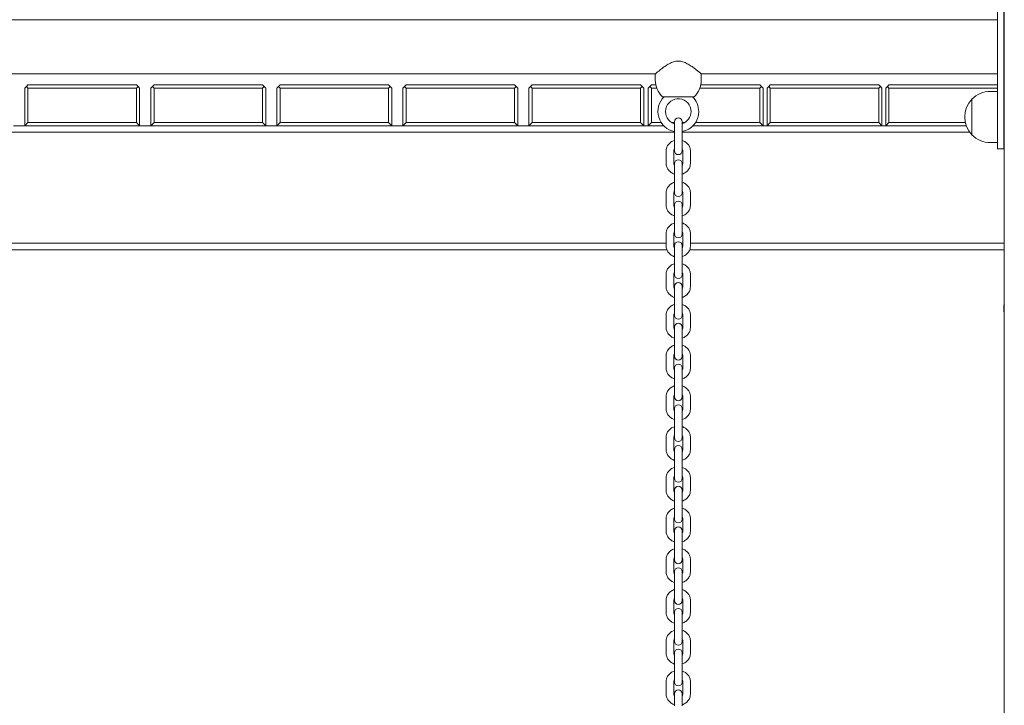
# Model space of a CAD drawing. Units: millimetres. Extents: x 8362 to 9549, y -27126 to -24935.
# Drawn here: x 9002 to 9079, y -27024 to -26970 of the extents above; entities that cross this region are included whole.
import ezdxf

# ---------------------------------------------------------------- set-up
doc = ezdxf.new("R2010")
doc.units = ezdxf.units.MM

# ---------------------------------------------------------------- blocks, each defined once
blk = doc.blocks.new('A$C596A53B5')
at = {"lineweight": 0, "extrusion": (0, 1, 0)}
for p, q in [((527.814, 73.115), (527.814, 304.186)), ((527.272, 153.605), (527.272, 168.605)), ((527.772, 153.605), (527.772, 168.605)), ((300.272, 163.225), (527.272, 163.225)), ((445.072, 158.985), (500.472, 158.985)), ((500.472, 158.485), (500.472, 158.985)), ((504.072, 158.485), (504.072, 158.985)), ((504.072, 158.985), (527.272, 158.985)), ((451.194, 157.99), (451.069, 157.865)), ((451.069, 157.865), (451.069, 154.915)), ((451.319, 158.115), (451.194, 157.99)), ((451.319, 157.865), (451.194, 157.99)), ((459.819, 158.115), (451.319, 158.115)), ((451.319, 155.165), (451.319, 157.865)), ((451.319, 157.865), (459.819, 157.865)), ((459.819, 158.115), (459.944, 157.99)), ((459.944, 157.99), (459.819, 157.865)), ((459.819, 157.865), (459.819, 155.165)), ((460.069, 157.865), (459.944, 157.99)), ((460.069, 154.915), (460.069, 157.865)), ((461.069, 157.99), (460.944, 157.865)), ((460.944, 157.865), (460.944, 154.915)), ((461.194, 158.115), (461.069, 157.99)), ((461.194, 157.865), (461.069, 157.99)), ((469.694, 158.115), (461.194, 158.115)), ((461.194, 155.165), (461.194, 157.865)), ((461.194, 157.865), (469.694, 157.865)), ((469.694, 158.115), (469.819, 157.99)), ((469.819, 157.99), (469.694, 157.865)), ((469.694, 157.865), (469.694, 155.165)), ((469.944, 157.865), (469.819, 157.99)), ((469.944, 154.915), (469.944, 157.865)), ((470.944, 157.99), (470.819, 157.865)), ((470.819, 157.865), (470.819, 154.915)), ((471.069, 158.115), (470.944, 157.99)), ((471.069, 157.865), (470.944, 157.99)), ((479.569, 158.115), (471.069, 158.115)), ((471.069, 155.165), (471.069, 157.865)), ((471.069, 157.865), (479.569, 157.865)), ((479.569, 158.115), (479.694, 157.99)), ((479.694, 157.99), (479.569, 157.865)), ((479.569, 157.865), (479.569, 155.165)), ((479.819, 157.865), (479.694, 157.99)), ((479.819, 154.915), (479.819, 157.865)), ((480.819, 157.99), (480.694, 157.865)), ((480.694, 157.865), (480.694, 154.915)), ((480.944, 158.115), (480.819, 157.99)), ((480.944, 157.865), (480.819, 157.99)), ((489.444, 158.115), (480.944, 158.115)), ((480.944, 155.165), (480.944, 157.865)), ((480.944, 157.865), (489.444, 157.865)), ((489.444, 158.115), (489.569, 157.99)), ((489.569, 157.99), (489.444, 157.865)), ((489.444, 157.865), (489.444, 155.165)), ((489.694, 157.865), (489.569, 157.99)), ((489.694, 154.915), (489.694, 157.865)), ((490.694, 157.99), (490.569, 157.865)), ((490.569, 157.865), (490.569, 154.915)), ((490.819, 158.115), (490.694, 157.99)), ((490.819, 157.865), (490.694, 157.99)), ((499.319, 158.115), (490.819, 158.115)), ((490.819, 155.165), (490.819, 157.865)), ((490.819, 157.865), (499.319, 157.865)), ((499.319, 158.115), (499.444, 157.99)), ((499.444, 157.99), (499.319, 157.865)), ((499.319, 157.865), (499.319, 155.165)), ((499.569, 157.865), (499.444, 157.99)), ((499.569, 154.915), (499.569, 157.865)), ((500.034, 157.99), (499.909, 157.865)), ((499.909, 157.865), (499.909, 154.915)), ((500.159, 158.115), (500.034, 157.99)), ((500.159, 157.865), (500.034, 157.99)), ((500.51, 158.115), (500.159, 158.115)), ((500.159, 155.165), (500.159, 157.865)), ((500.159, 157.865), (500.582, 157.865)), ((503.962, 157.865), (508.659, 157.865)), ((508.659, 158.115), (504.033, 158.115)), ((508.659, 158.115), (508.784, 157.99)), ((508.784, 157.99), (508.659, 157.865)), ((508.659, 157.865), (508.659, 155.165)), ((508.909, 157.865), (508.784, 157.99)), ((508.909, 154.915), (508.909, 157.865)), ((509.354, 157.99), (509.229, 157.865)), ((509.229, 157.865), (509.229, 154.915)), ((509.479, 158.115), (509.354, 157.99)), ((509.479, 157.865), (509.354, 157.99)), ((517.979, 158.115), (509.479, 158.115)), ((509.479, 155.165), (509.479, 157.865)), ((509.479, 157.865), (517.979, 157.865)), ((517.979, 158.115), (518.104, 157.99)), ((518.104, 157.99), (517.979, 157.865)), ((517.979, 157.865), (517.979, 155.165)), ((518.229, 157.865), (518.104, 157.99)), ((518.229, 154.915), (518.229, 157.865)), ((518.652, 157.99), (518.527, 157.865)), ((518.527, 157.865), (518.527, 154.915)), ((518.777, 158.115), (518.652, 157.99)), ((518.777, 157.865), (518.652, 157.99)), ((527.272, 158.115), (518.777, 158.115)), ((518.777, 155.165), (518.777, 157.865)), ((518.777, 157.865), (527.272, 157.865)), ((526.717, 157.605), (527.272, 157.605)), ((503.522, 157.19), (501.022, 157.19)), ((525.278, 154.216), (525.278, 156.994)), ((525.278, 156.994), (525.278, 154.216)), ((451.319, 155.165), (451.069, 154.915)), ((459.819, 155.165), (451.319, 155.165)), ((460.069, 154.915), (459.819, 155.165)), ((461.194, 155.165), (460.944, 154.915)), ((469.694, 155.165), (461.194, 155.165)), ((469.944, 154.915), (469.694, 155.165)), ((471.069, 155.165), (470.819, 154.915)), ((479.569, 155.165), (471.069, 155.165)), ((479.819, 154.915), (479.569, 155.165)), ((480.944, 155.165), (480.694, 154.915)), ((489.444, 155.165), (480.944, 155.165)), ((489.694, 154.915), (489.444, 155.165)), ((490.819, 155.165), (490.569, 154.915)), ((499.319, 155.165), (490.819, 155.165)), ((499.569, 154.915), (499.319, 155.165)), ((500.159, 155.165), (499.909, 154.915)), ((500.928, 155.165), (500.159, 155.165)), ((501.972, 155.165), (501.776, 155.165)), ((501.972, 155.23), (501.972, 154.279)), ((502.572, 154.279), (502.572, 155.23)), ((502.767, 155.165), (502.572, 155.165)), ((508.659, 155.165), (503.615, 155.165)), ((508.909, 154.915), (508.659, 155.165)), ((509.479, 155.165), (509.229, 154.915)), ((517.979, 155.165), (509.479, 155.165)), ((518.229, 154.915), (517.979, 155.165)), ((518.777, 155.165), (518.527, 154.915)), ((524.766, 155.165), (518.777, 155.165)), ((443.572, 154.415), (501.972, 154.415)), ((451.069, 154.915), (450.194, 154.915)), ((451.069, 154.915), (460.069, 154.915)), ((460.944, 154.915), (460.069, 154.915)), ((460.944, 154.915), (469.944, 154.915)), ((470.819, 154.915), (469.944, 154.915)), ((470.819, 154.915), (479.819, 154.915)), ((480.694, 154.915), (479.819, 154.915)), ((480.694, 154.915), (489.694, 154.915)), ((490.569, 154.915), (489.694, 154.915)), ((490.569, 154.915), (499.569, 154.915)), ((499.909, 154.915), (499.569, 154.915)), ((499.909, 154.915), (501.128, 154.915)), ((502.572, 154.415), (525.109, 154.415)), ((503.416, 154.915), (508.909, 154.915)), ((509.229, 154.915), (508.909, 154.915)), ((509.229, 154.915), (518.229, 154.915)), ((518.527, 154.915), (518.229, 154.915)), ((518.527, 154.915), (524.839, 154.915)), ((527.814, 154.915), (527.772, 154.915)), ((527.772, 154.415), (527.814, 154.415)), ((501.972, 154.279), (501.972, 153.304)), ((502.572, 154.279), (502.572, 153.304)), ((526.717, 153.605), (527.272, 153.605)), ((527.272, 153.605), (527.272, 153.105)), ((527.772, 153.605), (527.772, 153.105)), ((501.322, 152.941), (501.322, 151.966)), ((501.922, 152.941), (501.922, 151.966)), ((501.972, 153.304), (501.972, 152.956)), ((502.572, 152.956), (502.572, 153.304)), ((502.622, 151.966), (502.622, 152.941)), ((503.222, 151.966), (503.222, 152.941)), ((527.772, 153.105), (527.272, 153.105)), ((501.972, 151.952), (501.972, 151)), ((502.572, 151), (502.572, 151.952)), ((501.972, 151), (501.972, 150.026)), ((502.572, 151), (502.572, 150.026)), ((501.322, 149.662), (501.322, 148.688)), ((501.922, 149.662), (501.922, 148.688)), ((501.972, 150.026), (501.972, 149.677)), ((502.572, 149.677), (502.572, 150.026)), ((502.622, 148.688), (502.622, 149.662)), ((503.222, 148.688), (503.222, 149.662)), ((501.972, 148.717), (501.972, 147.766)), ((502.572, 147.766), (502.572, 148.717)), ((501.972, 147.766), (501.972, 146.791)), ((502.572, 147.766), (502.572, 146.791)), ((501.972, 146.791), (501.972, 146.443)), ((502.572, 146.443), (502.572, 146.791)), ((501.322, 146.472), (501.322, 145.498)), ((501.922, 146.472), (501.922, 145.498)), ((502.622, 145.498), (502.622, 146.472)), ((503.222, 145.498), (503.222, 146.472)), ((444.171, 145.215), (501.372, 145.215)), ((501.322, 145.715), (444.222, 145.715)), ((502.038, 145.715), (501.922, 145.715)), ((501.972, 145.528), (501.972, 144.576)), ((502.622, 145.715), (502.506, 145.715)), ((502.572, 144.576), (502.572, 145.528)), ((503.171, 145.215), (527.814, 145.215)), ((527.814, 145.715), (503.222, 145.715)), ((501.972, 144.576), (501.972, 143.602)), ((502.572, 144.576), (502.572, 143.602)), ((501.972, 143.602), (501.972, 143.253)), ((502.572, 143.253), (502.572, 143.602)), ((501.322, 143.283), (501.322, 142.308)), ((501.922, 143.283), (501.922, 142.308)), ((502.622, 142.308), (502.622, 143.283)), ((503.222, 142.308), (503.222, 143.283)), ((501.972, 142.338), (501.972, 141.386)), ((502.572, 141.386), (502.572, 142.338)), ((501.972, 141.386), (501.972, 140.412)), ((502.572, 141.386), (502.572, 140.412)), ((501.972, 140.412), (501.972, 140.063)), ((502.572, 140.063), (502.572, 140.412)), ((501.322, 140.093), (501.322, 139.118)), ((501.922, 140.093), (501.922, 139.118)), ((502.622, 139.118), (502.622, 140.093)), ((503.222, 139.118), (503.222, 140.093)), ((501.972, 139.148), (501.972, 138.196)), ((502.572, 138.196), (502.572, 139.148)), ((501.972, 138.196), (501.972, 137.222)), ((502.572, 138.196), (502.572, 137.222)), ((501.322, 136.903), (501.322, 135.928)), ((501.922, 136.903), (501.922, 135.928)), ((501.972, 137.222), (501.972, 136.873)), ((502.572, 136.873), (502.572, 137.222)), ((502.622, 135.928), (502.622, 136.903)), ((503.222, 135.928), (503.222, 136.903)), ((501.972, 135.958), (501.972, 135.006)), ((502.572, 135.006), (502.572, 135.958)), ((501.972, 135.006), (501.972, 134.032)), ((502.572, 135.006), (502.572, 134.032)), ((501.322, 133.713), (501.322, 132.738)), ((501.922, 133.713), (501.922, 132.738)), ((501.972, 134.032), (501.972, 133.683)), ((502.572, 133.683), (502.572, 134.032)), ((502.622, 132.738), (502.622, 133.713)), ((503.222, 132.738), (503.222, 133.713)), ((501.972, 132.768), (501.972, 131.816)), ((502.572, 131.816), (502.572, 132.768)), ((501.972, 131.816), (501.972, 130.842)), ((502.572, 131.816), (502.572, 130.842)), ((501.322, 130.523), (501.322, 129.548)), ((501.922, 130.523), (501.922, 129.548)), ((501.972, 130.842), (501.972, 130.493)), ((502.572, 130.493), (502.572, 130.842)), ((502.622, 129.548), (502.622, 130.523)), ((503.222, 129.548), (503.222, 130.523)), ((501.972, 129.578), (501.972, 128.626)), ((502.572, 128.626), (502.572, 129.578)), ((501.972, 128.626), (501.972, 127.652)), ((502.572, 128.626), (502.572, 127.652)), ((501.322, 127.333), (501.322, 126.358)), ((501.922, 127.333), (501.922, 126.358)), ((501.972, 127.652), (501.972, 127.303)), ((502.572, 127.303), (502.572, 127.652)), ((502.622, 126.358), (502.622, 127.333)), ((503.222, 126.358), (503.222, 127.333)), ((501.972, 126.388), (501.972, 125.436)), ((502.572, 125.436), (502.572, 126.388)), ((501.972, 125.436), (501.972, 124.462)), ((502.572, 125.436), (502.572, 124.462)), ((501.972, 124.462), (501.972, 124.113)), ((502.572, 124.113), (502.572, 124.462)), ((501.322, 124.143), (501.322, 123.168)), ((501.922, 124.143), (501.922, 123.168)), ((502.622, 123.168), (502.622, 124.143)), ((503.222, 123.168), (503.222, 124.143)), ((501.972, 123.198), (501.972, 122.246)), ((502.572, 122.246), (502.572, 123.198)), ((501.972, 122.246), (501.972, 121.272)), ((502.572, 122.246), (502.572, 121.272)), ((501.972, 121.272), (501.972, 120.923)), ((502.572, 120.923), (502.572, 121.272)), ((501.322, 120.953), (501.322, 119.978)), ((501.922, 120.953), (501.922, 119.978)), ((502.622, 119.978), (502.622, 120.953)), ((503.222, 119.978), (503.222, 120.953)), ((501.972, 120.008), (501.972, 119.057)), ((502.572, 119.057), (502.572, 120.008)), ((501.972, 119.057), (501.972, 118.082)), ((502.572, 119.057), (502.572, 118.082)), ((501.972, 118.082), (501.972, 117.733)), ((502.572, 117.733), (502.572, 118.082)), ((501.322, 117.763), (501.322, 116.788)), ((501.922, 117.763), (501.922, 116.788)), ((502.622, 116.788), (502.622, 117.763)), ((503.222, 116.788), (503.222, 117.763)), ((501.972, 116.818), (501.972, 115.867)), ((502.572, 115.867), (502.572, 116.818)), ((501.972, 115.867), (501.972, 114.892)), ((502.572, 115.867), (502.572, 114.892)), ((501.322, 114.573), (501.322, 113.598)), ((501.922, 114.573), (501.922, 113.598)), ((501.972, 114.892), (501.972, 114.543)), ((502.572, 114.543), (502.572, 114.892)), ((502.622, 113.598), (502.622, 114.573)), ((503.222, 113.598), (503.222, 114.573)), ((501.972, 113.628), (501.972, 112.677)), ((502.572, 112.677), (502.572, 113.628)), ((501.972, 112.677), (501.972, 111.702)), ((502.572, 112.677), (502.572, 111.702)), ((501.322, 111.383), (501.322, 110.408)), ((501.922, 111.383), (501.922, 110.408)), ((501.972, 111.702), (501.972, 111.353)), ((502.572, 111.353), (502.572, 111.702)), ((502.622, 110.408), (502.622, 111.383)), ((503.222, 110.408), (503.222, 111.383)), ((501.972, 110.438), (501.972, 109.487)), ((502.572, 109.487), (502.572, 110.438))]:
    blk.add_line(p, q, dxfattribs=at)
at = {"lineweight": 0, "extrusion": (0, 0, -1)}
for centre, radius, start, end in [((-502.272, 158.485), 1.8, 313.99137, 0), ((-502.272, 158.485), 1.8, 180, 226.00863), ((-526.717, 155.605), 2, 43.99137, 90), ((-502.272, 156.034), 1.6, 280.80692, 46.25752), ((-502.272, 156.034), 1.6, 133.74248, 180), ((-526.717, 155.605), 2, 316.00863, 43.99137), ((-502.272, 156.034), 1.6, 180, 259.19308), ((-502.272, 155.23), 0.3, 0, 180), ((-526.717, 155.605), 2, 270, 316.00863), ((-502.272, 152.956), 0.3, 180, 0), ((-502.272, 151.952), 0.3, 0, 180), ((-502.272, 149.677), 0.3, 180, 0), ((-502.272, 148.717), 0.3, 0, 180), ((-502.272, 146.443), 0.3, 180, 0), ((-502.272, 145.528), 0.3, 0, 180), ((-502.272, 143.253), 0.3, 180, 0), ((-502.272, 142.338), 0.3, 0, 180), ((-529.214, 140.615), 1.45, 344.90981, 15.09019), ((-502.272, 140.063), 0.3, 180, 0), ((-502.272, 139.148), 0.3, 0, 180), ((-502.272, 136.873), 0.3, 180, 0), ((-502.272, 135.958), 0.3, 0, 180), ((-502.272, 133.683), 0.3, 180, 0), ((-502.272, 132.768), 0.3, 0, 180), ((-502.272, 130.493), 0.3, 180, 0), ((-502.272, 129.578), 0.3, 0, 180), ((-502.272, 127.303), 0.3, 180, 0), ((-502.272, 126.388), 0.3, 0, 180), ((-502.272, 124.113), 0.3, 180, 0), ((-502.272, 123.198), 0.3, 0, 180), ((-502.272, 120.923), 0.3, 180, 0), ((-502.272, 120.008), 0.3, 0, 180), ((-502.272, 117.733), 0.3, 180, 0), ((-502.272, 116.818), 0.3, 0, 180), ((-502.272, 114.543), 0.3, 180, 0), ((-502.272, 113.628), 0.3, 0, 180), ((-502.272, 111.353), 0.3, 180, 0), ((-502.272, 110.438), 0.3, 0, 180)]:
    blk.add_arc(centre, radius, start, end, dxfattribs=at)
at = {"lineweight": 0}
for start, end in [(0, 252.5424), (287.4576, 0)]:
    blk.add_arc((502.272, 156.034), 1, start, end, dxfattribs=at)
for points, knots in [([(502.272, 159.985), (502.146, 159.985), (502.023, 159.963), (501.787, 159.89), (501.674, 159.839), (501.458, 159.724), (501.356, 159.66), (501.166, 159.532), (501.078, 159.469), (500.924, 159.353), (500.852, 159.297), (500.722, 159.193), (500.664, 159.146), (500.57, 159.068), (500.533, 159.037), (500.484, 158.995), (500.472, 158.985), (500.472, 158.985)], [0, 0, 0, 0, 0.378097, 0.378097, 0.756194, 0.756194, 1.134291, 1.134291, 1.512388, 1.512388, 1.872998, 1.872998, 2.233608, 2.233608, 2.594217, 2.594217, 2.954827, 2.954827, 2.954827, 2.954827]), ([(504.072, 158.985), (504.072, 158.985), (504.06, 158.995), (504.01, 159.037), (503.974, 159.068), (503.879, 159.146), (503.822, 159.193), (503.692, 159.297), (503.62, 159.353), (503.466, 159.469), (503.378, 159.532), (503.188, 159.66), (503.085, 159.724), (502.869, 159.839), (502.756, 159.89), (502.52, 159.963), (502.398, 159.985), (502.272, 159.985)], [8.864482, 8.864482, 8.864482, 8.864482, 9.225091, 9.225091, 9.585701, 9.585701, 9.946311, 9.946311, 10.306921, 10.306921, 10.685018, 10.685018, 11.063115, 11.063115, 11.441212, 11.441212, 11.819309, 11.819309, 11.819309, 11.819309]), ([(501.972, 153.772), (501.967, 153.771), (501.963, 153.77), (501.861, 153.737), (501.768, 153.691), (501.605, 153.573), (501.534, 153.502), (501.422, 153.343), (501.379, 153.256), (501.332, 153.092), (501.322, 153.017), (501.322, 152.941)], [1.90336, 1.90336, 1.90336, 1.90336, 1.918758, 1.918758, 2.254269, 2.254269, 2.580737, 2.580737, 2.893954, 2.893954, 3.141593, 3.141593, 3.141593, 3.141593]), ([(503.222, 152.941), (503.222, 153.032), (503.206, 153.123), (503.146, 153.296), (503.101, 153.378), (502.986, 153.527), (502.915, 153.593), (502.755, 153.701), (502.665, 153.744), (502.572, 153.772)], [0, 0, 0, 0, 0.298542, 0.298542, 0.601863, 0.601863, 0.916824, 0.916824, 1.238232, 1.238232, 1.238232, 1.238232]), ([(501.972, 153.082), (501.956, 153.061), (501.945, 153.04), (501.927, 152.993), (501.922, 152.967), (501.922, 152.941)], [2.5472372, 2.5472372, 2.5472372, 2.5472372, 2.8121286, 2.8121286, 3.1415927, 3.1415927, 3.1415927, 3.1415927]), ([(502.622, 152.941), (502.622, 152.977), (502.613, 153.014), (502.587, 153.061), (502.58, 153.071), (502.572, 153.082)], [0, 0, 0, 0, 0.4581275, 0.4581275, 0.5943555, 0.5943555, 0.5943555, 0.5943555]), ([(501.322, 151.966), (501.322, 151.875), (501.337, 151.784), (501.397, 151.611), (501.442, 151.529), (501.558, 151.381), (501.629, 151.315), (501.789, 151.206), (501.878, 151.164), (501.972, 151.135)], [3.141593, 3.141593, 3.141593, 3.141593, 3.440135, 3.440135, 3.743456, 3.743456, 4.058417, 4.058417, 4.379825, 4.379825, 4.379825, 4.379825]), ([(501.922, 151.966), (501.922, 151.93), (501.931, 151.893), (501.957, 151.847), (501.964, 151.836), (501.972, 151.826)], [3.1415927, 3.1415927, 3.1415927, 3.1415927, 3.5997202, 3.5997202, 3.7359481, 3.7359481, 3.7359481, 3.7359481]), ([(502.572, 151.135), (502.576, 151.136), (502.581, 151.138), (502.683, 151.171), (502.775, 151.217), (502.938, 151.335), (503.01, 151.405), (503.122, 151.564), (503.164, 151.651), (503.211, 151.815), (503.222, 151.891), (503.222, 151.966)], [5.044953, 5.044953, 5.044953, 5.044953, 5.060351, 5.060351, 5.395862, 5.395862, 5.72233, 5.72233, 6.035546, 6.035546, 6.283185, 6.283185, 6.283185, 6.283185]), ([(502.572, 151.826), (502.587, 151.846), (502.599, 151.867), (502.617, 151.914), (502.622, 151.94), (502.622, 151.966)], [5.6888298, 5.6888298, 5.6888298, 5.6888298, 5.9537212, 5.9537212, 6.2831853, 6.2831853, 6.2831853, 6.2831853]), ([(501.972, 150.494), (501.967, 150.492), (501.963, 150.491), (501.861, 150.458), (501.768, 150.412), (501.605, 150.294), (501.534, 150.223), (501.422, 150.065), (501.379, 149.978), (501.332, 149.813), (501.322, 149.738), (501.322, 149.662)], [1.90336, 1.90336, 1.90336, 1.90336, 1.918758, 1.918758, 2.254269, 2.254269, 2.580737, 2.580737, 2.893954, 2.893954, 3.141593, 3.141593, 3.141593, 3.141593]), ([(503.222, 149.662), (503.222, 149.753), (503.206, 149.844), (503.146, 150.018), (503.101, 150.099), (502.986, 150.248), (502.915, 150.314), (502.755, 150.423), (502.665, 150.465), (502.572, 150.494)], [0, 0, 0, 0, 0.298542, 0.298542, 0.601863, 0.601863, 0.916824, 0.916824, 1.238232, 1.238232, 1.238232, 1.238232]), ([(501.972, 149.803), (501.956, 149.783), (501.945, 149.762), (501.927, 149.715), (501.922, 149.689), (501.922, 149.662)], [2.5472372, 2.5472372, 2.5472372, 2.5472372, 2.8121286, 2.8121286, 3.1415927, 3.1415927, 3.1415927, 3.1415927]), ([(502.622, 149.662), (502.622, 149.699), (502.613, 149.735), (502.587, 149.782), (502.58, 149.793), (502.572, 149.803)], [0, 0, 0, 0, 0.4581275, 0.4581275, 0.5943555, 0.5943555, 0.5943555, 0.5943555]), ([(501.322, 148.688), (501.322, 148.597), (501.337, 148.506), (501.397, 148.333), (501.442, 148.251), (501.558, 148.102), (501.629, 148.036), (501.789, 147.928), (501.878, 147.885), (501.972, 147.856)], [3.141593, 3.141593, 3.141593, 3.141593, 3.440135, 3.440135, 3.743456, 3.743456, 4.058417, 4.058417, 4.379825, 4.379825, 4.379825, 4.379825]), ([(501.922, 148.688), (501.922, 148.651), (501.931, 148.615), (501.957, 148.568), (501.964, 148.558), (501.972, 148.547)], [3.1415927, 3.1415927, 3.1415927, 3.1415927, 3.5997202, 3.5997202, 3.7359481, 3.7359481, 3.7359481, 3.7359481]), ([(502.572, 147.856), (502.576, 147.858), (502.581, 147.859), (502.683, 147.892), (502.775, 147.938), (502.938, 148.056), (503.01, 148.127), (503.122, 148.286), (503.164, 148.373), (503.211, 148.537), (503.222, 148.612), (503.222, 148.688)], [5.044953, 5.044953, 5.044953, 5.044953, 5.060351, 5.060351, 5.395862, 5.395862, 5.72233, 5.72233, 6.035546, 6.035546, 6.283185, 6.283185, 6.283185, 6.283185]), ([(502.572, 148.547), (502.587, 148.567), (502.599, 148.588), (502.617, 148.636), (502.622, 148.662), (502.622, 148.688)], [5.6888298, 5.6888298, 5.6888298, 5.6888298, 5.9537212, 5.9537212, 6.2831853, 6.2831853, 6.2831853, 6.2831853]), ([(501.972, 147.304), (501.967, 147.302), (501.963, 147.301), (501.861, 147.268), (501.768, 147.222), (501.605, 147.104), (501.534, 147.033), (501.422, 146.875), (501.379, 146.788), (501.332, 146.623), (501.322, 146.548), (501.322, 146.472)], [1.90336, 1.90336, 1.90336, 1.90336, 1.918758, 1.918758, 2.254269, 2.254269, 2.580737, 2.580737, 2.893954, 2.893954, 3.141593, 3.141593, 3.141593, 3.141593]), ([(501.972, 146.613), (501.956, 146.593), (501.945, 146.572), (501.927, 146.525), (501.922, 146.499), (501.922, 146.472)], [2.5472372, 2.5472372, 2.5472372, 2.5472372, 2.8121286, 2.8121286, 3.1415927, 3.1415927, 3.1415927, 3.1415927]), ([(503.222, 146.472), (503.222, 146.564), (503.206, 146.654), (503.146, 146.828), (503.101, 146.91), (502.986, 147.058), (502.915, 147.124), (502.755, 147.233), (502.665, 147.275), (502.572, 147.304)], [0, 0, 0, 0, 0.298542, 0.298542, 0.601863, 0.601863, 0.916824, 0.916824, 1.238232, 1.238232, 1.238232, 1.238232]), ([(502.622, 146.472), (502.622, 146.509), (502.613, 146.545), (502.587, 146.592), (502.58, 146.603), (502.572, 146.613)], [0, 0, 0, 0, 0.4581275, 0.4581275, 0.5943555, 0.5943555, 0.5943555, 0.5943555]), ([(501.322, 145.498), (501.322, 145.407), (501.337, 145.316), (501.397, 145.143), (501.442, 145.061), (501.558, 144.912), (501.629, 144.846), (501.789, 144.738), (501.878, 144.695), (501.972, 144.667)], [3.141593, 3.141593, 3.141593, 3.141593, 3.440135, 3.440135, 3.743456, 3.743456, 4.058417, 4.058417, 4.379825, 4.379825, 4.379825, 4.379825]), ([(501.922, 145.498), (501.922, 145.462), (501.931, 145.425), (501.957, 145.378), (501.964, 145.368), (501.972, 145.357)], [3.1415927, 3.1415927, 3.1415927, 3.1415927, 3.5997202, 3.5997202, 3.7359481, 3.7359481, 3.7359481, 3.7359481]), ([(502.572, 144.667), (502.576, 144.668), (502.581, 144.669), (502.683, 144.702), (502.775, 144.748), (502.938, 144.866), (503.01, 144.937), (503.122, 145.096), (503.164, 145.183), (503.211, 145.347), (503.222, 145.422), (503.222, 145.498)], [5.044953, 5.044953, 5.044953, 5.044953, 5.060351, 5.060351, 5.395862, 5.395862, 5.72233, 5.72233, 6.035546, 6.035546, 6.283185, 6.283185, 6.283185, 6.283185]), ([(502.572, 145.357), (502.587, 145.377), (502.599, 145.398), (502.617, 145.446), (502.622, 145.472), (502.622, 145.498)], [5.6888298, 5.6888298, 5.6888298, 5.6888298, 5.9537212, 5.9537212, 6.2831853, 6.2831853, 6.2831853, 6.2831853]), ([(501.972, 144.114), (501.967, 144.112), (501.963, 144.111), (501.861, 144.078), (501.768, 144.032), (501.605, 143.914), (501.534, 143.843), (501.422, 143.685), (501.379, 143.598), (501.332, 143.433), (501.322, 143.358), (501.322, 143.283)], [1.90336, 1.90336, 1.90336, 1.90336, 1.918758, 1.918758, 2.254269, 2.254269, 2.580737, 2.580737, 2.893954, 2.893954, 3.141593, 3.141593, 3.141593, 3.141593]), ([(503.222, 143.283), (503.222, 143.374), (503.206, 143.464), (503.146, 143.638), (503.101, 143.72), (502.986, 143.868), (502.915, 143.934), (502.755, 144.043), (502.665, 144.085), (502.572, 144.114)], [0, 0, 0, 0, 0.298542, 0.298542, 0.601863, 0.601863, 0.916824, 0.916824, 1.238232, 1.238232, 1.238232, 1.238232]), ([(501.972, 143.423), (501.956, 143.403), (501.945, 143.382), (501.927, 143.335), (501.922, 143.309), (501.922, 143.283)], [2.5472372, 2.5472372, 2.5472372, 2.5472372, 2.8121286, 2.8121286, 3.1415927, 3.1415927, 3.1415927, 3.1415927]), ([(502.622, 143.283), (502.622, 143.319), (502.613, 143.355), (502.587, 143.402), (502.58, 143.413), (502.572, 143.423)], [0, 0, 0, 0, 0.4581275, 0.4581275, 0.5943555, 0.5943555, 0.5943555, 0.5943555]), ([(501.322, 142.308), (501.322, 142.217), (501.337, 142.126), (501.397, 141.953), (501.442, 141.871), (501.558, 141.722), (501.629, 141.656), (501.789, 141.548), (501.878, 141.505), (501.972, 141.477)], [3.141593, 3.141593, 3.141593, 3.141593, 3.440135, 3.440135, 3.743456, 3.743456, 4.058417, 4.058417, 4.379825, 4.379825, 4.379825, 4.379825]), ([(501.922, 142.308), (501.922, 142.272), (501.931, 142.235), (501.957, 142.188), (501.964, 142.178), (501.972, 142.167)], [3.1415927, 3.1415927, 3.1415927, 3.1415927, 3.5997202, 3.5997202, 3.7359481, 3.7359481, 3.7359481, 3.7359481]), ([(502.572, 141.477), (502.576, 141.478), (502.581, 141.479), (502.683, 141.512), (502.775, 141.558), (502.938, 141.676), (503.01, 141.747), (503.122, 141.906), (503.164, 141.993), (503.211, 142.157), (503.222, 142.232), (503.222, 142.308)], [5.044953, 5.044953, 5.044953, 5.044953, 5.060351, 5.060351, 5.395862, 5.395862, 5.72233, 5.72233, 6.035546, 6.035546, 6.283185, 6.283185, 6.283185, 6.283185]), ([(502.572, 142.167), (502.587, 142.187), (502.599, 142.208), (502.617, 142.256), (502.622, 142.282), (502.622, 142.308)], [5.6888298, 5.6888298, 5.6888298, 5.6888298, 5.9537212, 5.9537212, 6.2831853, 6.2831853, 6.2831853, 6.2831853]), ([(501.972, 140.924), (501.967, 140.922), (501.963, 140.921), (501.861, 140.888), (501.768, 140.842), (501.605, 140.724), (501.534, 140.653), (501.422, 140.495), (501.379, 140.408), (501.332, 140.244), (501.322, 140.168), (501.322, 140.093)], [1.90336, 1.90336, 1.90336, 1.90336, 1.918758, 1.918758, 2.254269, 2.254269, 2.580737, 2.580737, 2.893954, 2.893954, 3.141593, 3.141593, 3.141593, 3.141593]), ([(503.222, 140.093), (503.222, 140.184), (503.206, 140.275), (503.146, 140.448), (503.101, 140.53), (502.986, 140.678), (502.915, 140.744), (502.755, 140.853), (502.665, 140.895), (502.572, 140.924)], [0, 0, 0, 0, 0.298542, 0.298542, 0.601863, 0.601863, 0.916824, 0.916824, 1.238232, 1.238232, 1.238232, 1.238232]), ([(501.972, 140.233), (501.956, 140.213), (501.945, 140.192), (501.927, 140.145), (501.922, 140.119), (501.922, 140.093)], [2.5472372, 2.5472372, 2.5472372, 2.5472372, 2.8121286, 2.8121286, 3.1415927, 3.1415927, 3.1415927, 3.1415927]), ([(502.622, 140.093), (502.622, 140.129), (502.613, 140.165), (502.587, 140.212), (502.58, 140.223), (502.572, 140.233)], [0, 0, 0, 0, 0.4581275, 0.4581275, 0.5943555, 0.5943555, 0.5943555, 0.5943555]), ([(501.322, 139.118), (501.322, 139.027), (501.337, 138.936), (501.397, 138.763), (501.442, 138.681), (501.558, 138.532), (501.629, 138.466), (501.789, 138.358), (501.878, 138.315), (501.972, 138.287)], [3.141593, 3.141593, 3.141593, 3.141593, 3.440135, 3.440135, 3.743456, 3.743456, 4.058417, 4.058417, 4.379825, 4.379825, 4.379825, 4.379825]), ([(501.922, 139.118), (501.922, 139.082), (501.931, 139.045), (501.957, 138.998), (501.964, 138.988), (501.972, 138.977)], [3.1415927, 3.1415927, 3.1415927, 3.1415927, 3.5997202, 3.5997202, 3.7359481, 3.7359481, 3.7359481, 3.7359481]), ([(502.572, 138.287), (502.576, 138.288), (502.581, 138.289), (502.683, 138.322), (502.775, 138.368), (502.938, 138.486), (503.01, 138.557), (503.122, 138.716), (503.164, 138.803), (503.211, 138.967), (503.222, 139.042), (503.222, 139.118)], [5.044953, 5.044953, 5.044953, 5.044953, 5.060351, 5.060351, 5.395862, 5.395862, 5.72233, 5.72233, 6.035546, 6.035546, 6.283185, 6.283185, 6.283185, 6.283185]), ([(502.572, 138.977), (502.587, 138.998), (502.599, 139.018), (502.617, 139.066), (502.622, 139.092), (502.622, 139.118)], [5.6888298, 5.6888298, 5.6888298, 5.6888298, 5.9537212, 5.9537212, 6.2831853, 6.2831853, 6.2831853, 6.2831853]), ([(501.972, 137.734), (501.967, 137.732), (501.963, 137.731), (501.861, 137.698), (501.768, 137.652), (501.605, 137.534), (501.534, 137.463), (501.422, 137.305), (501.379, 137.218), (501.332, 137.054), (501.322, 136.978), (501.322, 136.903)], [1.90336, 1.90336, 1.90336, 1.90336, 1.918758, 1.918758, 2.254269, 2.254269, 2.580737, 2.580737, 2.893954, 2.893954, 3.141593, 3.141593, 3.141593, 3.141593]), ([(503.222, 136.903), (503.222, 136.994), (503.206, 137.085), (503.146, 137.258), (503.101, 137.34), (502.986, 137.488), (502.915, 137.554), (502.755, 137.663), (502.665, 137.705), (502.572, 137.734)], [0, 0, 0, 0, 0.298542, 0.298542, 0.601863, 0.601863, 0.916824, 0.916824, 1.238232, 1.238232, 1.238232, 1.238232]), ([(501.972, 137.043), (501.956, 137.023), (501.945, 137.002), (501.927, 136.955), (501.922, 136.929), (501.922, 136.903)], [2.5472372, 2.5472372, 2.5472372, 2.5472372, 2.8121286, 2.8121286, 3.1415927, 3.1415927, 3.1415927, 3.1415927]), ([(502.622, 136.903), (502.622, 136.939), (502.613, 136.975), (502.587, 137.022), (502.58, 137.033), (502.572, 137.043)], [0, 0, 0, 0, 0.4581275, 0.4581275, 0.5943555, 0.5943555, 0.5943555, 0.5943555]), ([(501.322, 135.928), (501.322, 135.837), (501.337, 135.746), (501.397, 135.573), (501.442, 135.491), (501.558, 135.342), (501.629, 135.276), (501.789, 135.168), (501.878, 135.125), (501.972, 135.097)], [3.141593, 3.141593, 3.141593, 3.141593, 3.440135, 3.440135, 3.743456, 3.743456, 4.058417, 4.058417, 4.379825, 4.379825, 4.379825, 4.379825]), ([(501.922, 135.928), (501.922, 135.892), (501.931, 135.855), (501.957, 135.808), (501.964, 135.798), (501.972, 135.787)], [3.1415927, 3.1415927, 3.1415927, 3.1415927, 3.5997202, 3.5997202, 3.7359481, 3.7359481, 3.7359481, 3.7359481]), ([(502.572, 135.097), (502.576, 135.098), (502.581, 135.099), (502.683, 135.132), (502.775, 135.178), (502.938, 135.296), (503.01, 135.367), (503.122, 135.526), (503.164, 135.613), (503.211, 135.777), (503.222, 135.852), (503.222, 135.928)], [5.044953, 5.044953, 5.044953, 5.044953, 5.060351, 5.060351, 5.395862, 5.395862, 5.72233, 5.72233, 6.035546, 6.035546, 6.283185, 6.283185, 6.283185, 6.283185]), ([(502.572, 135.787), (502.587, 135.808), (502.599, 135.829), (502.617, 135.876), (502.622, 135.902), (502.622, 135.928)], [5.6888298, 5.6888298, 5.6888298, 5.6888298, 5.9537212, 5.9537212, 6.2831853, 6.2831853, 6.2831853, 6.2831853]), ([(501.972, 134.544), (501.967, 134.543), (501.963, 134.541), (501.861, 134.508), (501.768, 134.462), (501.605, 134.344), (501.534, 134.273), (501.422, 134.115), (501.379, 134.028), (501.332, 133.864), (501.322, 133.788), (501.322, 133.713)], [1.90336, 1.90336, 1.90336, 1.90336, 1.918758, 1.918758, 2.254269, 2.254269, 2.580737, 2.580737, 2.893954, 2.893954, 3.141593, 3.141593, 3.141593, 3.141593]), ([(503.222, 133.713), (503.222, 133.804), (503.206, 133.895), (503.146, 134.068), (503.101, 134.15), (502.986, 134.298), (502.915, 134.364), (502.755, 134.473), (502.665, 134.515), (502.572, 134.544)], [0, 0, 0, 0, 0.298542, 0.298542, 0.601863, 0.601863, 0.916824, 0.916824, 1.238232, 1.238232, 1.238232, 1.238232]), ([(501.972, 133.853), (501.956, 133.833), (501.945, 133.812), (501.927, 133.765), (501.922, 133.739), (501.922, 133.713)], [2.5472372, 2.5472372, 2.5472372, 2.5472372, 2.8121286, 2.8121286, 3.1415927, 3.1415927, 3.1415927, 3.1415927]), ([(502.622, 133.713), (502.622, 133.749), (502.613, 133.785), (502.587, 133.832), (502.58, 133.843), (502.572, 133.853)], [0, 0, 0, 0, 0.4581275, 0.4581275, 0.5943555, 0.5943555, 0.5943555, 0.5943555]), ([(501.322, 132.738), (501.322, 132.647), (501.337, 132.556), (501.397, 132.383), (501.442, 132.301), (501.558, 132.152), (501.629, 132.086), (501.789, 131.978), (501.878, 131.935), (501.972, 131.907)], [3.141593, 3.141593, 3.141593, 3.141593, 3.440135, 3.440135, 3.743456, 3.743456, 4.058417, 4.058417, 4.379825, 4.379825, 4.379825, 4.379825]), ([(501.922, 132.738), (501.922, 132.702), (501.931, 132.665), (501.957, 132.618), (501.964, 132.608), (501.972, 132.597)], [3.1415927, 3.1415927, 3.1415927, 3.1415927, 3.5997202, 3.5997202, 3.7359481, 3.7359481, 3.7359481, 3.7359481]), ([(502.572, 131.907), (502.576, 131.908), (502.581, 131.909), (502.683, 131.942), (502.775, 131.988), (502.938, 132.106), (503.01, 132.177), (503.122, 132.336), (503.164, 132.423), (503.211, 132.587), (503.222, 132.662), (503.222, 132.738)], [5.044953, 5.044953, 5.044953, 5.044953, 5.060351, 5.060351, 5.395862, 5.395862, 5.72233, 5.72233, 6.035546, 6.035546, 6.283185, 6.283185, 6.283185, 6.283185]), ([(502.572, 132.597), (502.587, 132.618), (502.599, 132.639), (502.617, 132.686), (502.622, 132.712), (502.622, 132.738)], [5.6888298, 5.6888298, 5.6888298, 5.6888298, 5.9537212, 5.9537212, 6.2831853, 6.2831853, 6.2831853, 6.2831853]), ([(501.972, 131.354), (501.967, 131.353), (501.963, 131.351), (501.861, 131.318), (501.768, 131.272), (501.605, 131.154), (501.534, 131.083), (501.422, 130.925), (501.379, 130.838), (501.332, 130.674), (501.322, 130.598), (501.322, 130.523)], [1.90336, 1.90336, 1.90336, 1.90336, 1.918758, 1.918758, 2.254269, 2.254269, 2.580737, 2.580737, 2.893954, 2.893954, 3.141593, 3.141593, 3.141593, 3.141593]), ([(503.222, 130.523), (503.222, 130.614), (503.206, 130.705), (503.146, 130.878), (503.101, 130.96), (502.986, 131.108), (502.915, 131.174), (502.755, 131.283), (502.665, 131.325), (502.572, 131.354)], [0, 0, 0, 0, 0.298542, 0.298542, 0.601863, 0.601863, 0.916824, 0.916824, 1.238232, 1.238232, 1.238232, 1.238232]), ([(501.972, 130.663), (501.956, 130.643), (501.945, 130.622), (501.927, 130.575), (501.922, 130.549), (501.922, 130.523)], [2.5472372, 2.5472372, 2.5472372, 2.5472372, 2.8121286, 2.8121286, 3.1415927, 3.1415927, 3.1415927, 3.1415927]), ([(502.622, 130.523), (502.622, 130.559), (502.613, 130.596), (502.587, 130.642), (502.58, 130.653), (502.572, 130.663)], [0, 0, 0, 0, 0.4581275, 0.4581275, 0.5943555, 0.5943555, 0.5943555, 0.5943555]), ([(501.322, 129.548), (501.322, 129.457), (501.337, 129.366), (501.397, 129.193), (501.442, 129.111), (501.558, 128.962), (501.629, 128.896), (501.789, 128.788), (501.878, 128.745), (501.972, 128.717)], [3.141593, 3.141593, 3.141593, 3.141593, 3.440135, 3.440135, 3.743456, 3.743456, 4.058417, 4.058417, 4.379825, 4.379825, 4.379825, 4.379825]), ([(501.922, 129.548), (501.922, 129.512), (501.931, 129.475), (501.957, 129.428), (501.964, 129.418), (501.972, 129.407)], [3.1415927, 3.1415927, 3.1415927, 3.1415927, 3.5997202, 3.5997202, 3.7359481, 3.7359481, 3.7359481, 3.7359481]), ([(502.572, 128.717), (502.576, 128.718), (502.581, 128.719), (502.683, 128.752), (502.775, 128.798), (502.938, 128.916), (503.01, 128.987), (503.122, 129.146), (503.164, 129.233), (503.211, 129.397), (503.222, 129.472), (503.222, 129.548)], [5.044953, 5.044953, 5.044953, 5.044953, 5.060351, 5.060351, 5.395862, 5.395862, 5.72233, 5.72233, 6.035546, 6.035546, 6.283185, 6.283185, 6.283185, 6.283185]), ([(502.572, 129.407), (502.587, 129.428), (502.599, 129.449), (502.617, 129.496), (502.622, 129.522), (502.622, 129.548)], [5.6888298, 5.6888298, 5.6888298, 5.6888298, 5.9537212, 5.9537212, 6.2831853, 6.2831853, 6.2831853, 6.2831853]), ([(501.972, 128.164), (501.967, 128.163), (501.963, 128.161), (501.861, 128.128), (501.768, 128.082), (501.605, 127.964), (501.534, 127.894), (501.422, 127.735), (501.379, 127.648), (501.332, 127.484), (501.322, 127.408), (501.322, 127.333)], [1.90336, 1.90336, 1.90336, 1.90336, 1.918758, 1.918758, 2.254269, 2.254269, 2.580737, 2.580737, 2.893954, 2.893954, 3.141593, 3.141593, 3.141593, 3.141593]), ([(503.222, 127.333), (503.222, 127.424), (503.206, 127.515), (503.146, 127.688), (503.101, 127.77), (502.986, 127.918), (502.915, 127.984), (502.755, 128.093), (502.665, 128.135), (502.572, 128.164)], [0, 0, 0, 0, 0.298542, 0.298542, 0.601863, 0.601863, 0.916824, 0.916824, 1.238232, 1.238232, 1.238232, 1.238232]), ([(501.972, 127.473), (501.956, 127.453), (501.945, 127.432), (501.927, 127.385), (501.922, 127.359), (501.922, 127.333)], [2.5472372, 2.5472372, 2.5472372, 2.5472372, 2.8121286, 2.8121286, 3.1415927, 3.1415927, 3.1415927, 3.1415927]), ([(502.622, 127.333), (502.622, 127.369), (502.613, 127.406), (502.587, 127.452), (502.58, 127.463), (502.572, 127.473)], [0, 0, 0, 0, 0.4581275, 0.4581275, 0.5943555, 0.5943555, 0.5943555, 0.5943555]), ([(501.322, 126.358), (501.322, 126.267), (501.337, 126.176), (501.397, 126.003), (501.442, 125.921), (501.558, 125.772), (501.629, 125.707), (501.789, 125.598), (501.878, 125.555), (501.972, 125.527)], [3.141593, 3.141593, 3.141593, 3.141593, 3.440135, 3.440135, 3.743456, 3.743456, 4.058417, 4.058417, 4.379825, 4.379825, 4.379825, 4.379825]), ([(501.922, 126.358), (501.922, 126.322), (501.931, 126.285), (501.957, 126.238), (501.964, 126.228), (501.972, 126.217)], [3.1415927, 3.1415927, 3.1415927, 3.1415927, 3.5997202, 3.5997202, 3.7359481, 3.7359481, 3.7359481, 3.7359481]), ([(502.572, 125.527), (502.576, 125.528), (502.581, 125.529), (502.683, 125.562), (502.775, 125.608), (502.938, 125.726), (503.01, 125.797), (503.122, 125.956), (503.164, 126.043), (503.211, 126.207), (503.222, 126.282), (503.222, 126.358)], [5.044953, 5.044953, 5.044953, 5.044953, 5.060351, 5.060351, 5.395862, 5.395862, 5.72233, 5.72233, 6.035546, 6.035546, 6.283185, 6.283185, 6.283185, 6.283185]), ([(502.572, 126.217), (502.587, 126.238), (502.599, 126.259), (502.617, 126.306), (502.622, 126.332), (502.622, 126.358)], [5.6888298, 5.6888298, 5.6888298, 5.6888298, 5.9537212, 5.9537212, 6.2831853, 6.2831853, 6.2831853, 6.2831853]), ([(501.972, 124.974), (501.967, 124.973), (501.963, 124.971), (501.861, 124.938), (501.768, 124.892), (501.605, 124.775), (501.534, 124.704), (501.422, 124.545), (501.379, 124.458), (501.332, 124.294), (501.322, 124.218), (501.322, 124.143)], [1.90336, 1.90336, 1.90336, 1.90336, 1.918758, 1.918758, 2.254269, 2.254269, 2.580737, 2.580737, 2.893954, 2.893954, 3.141593, 3.141593, 3.141593, 3.141593]), ([(503.222, 124.143), (503.222, 124.234), (503.206, 124.325), (503.146, 124.498), (503.101, 124.58), (502.986, 124.728), (502.915, 124.794), (502.755, 124.903), (502.665, 124.945), (502.572, 124.974)], [0, 0, 0, 0, 0.298542, 0.298542, 0.601863, 0.601863, 0.916824, 0.916824, 1.238232, 1.238232, 1.238232, 1.238232]), ([(501.972, 124.283), (501.956, 124.263), (501.945, 124.242), (501.927, 124.195), (501.922, 124.169), (501.922, 124.143)], [2.5472372, 2.5472372, 2.5472372, 2.5472372, 2.8121286, 2.8121286, 3.1415927, 3.1415927, 3.1415927, 3.1415927]), ([(502.622, 124.143), (502.622, 124.179), (502.613, 124.216), (502.587, 124.262), (502.58, 124.273), (502.572, 124.283)], [0, 0, 0, 0, 0.4581275, 0.4581275, 0.5943555, 0.5943555, 0.5943555, 0.5943555]), ([(501.322, 123.168), (501.322, 123.077), (501.337, 122.986), (501.397, 122.813), (501.442, 122.731), (501.558, 122.582), (501.629, 122.517), (501.789, 122.408), (501.878, 122.365), (501.972, 122.337)], [3.141593, 3.141593, 3.141593, 3.141593, 3.440135, 3.440135, 3.743456, 3.743456, 4.058417, 4.058417, 4.379825, 4.379825, 4.379825, 4.379825]), ([(501.922, 123.168), (501.922, 123.132), (501.931, 123.095), (501.957, 123.048), (501.964, 123.038), (501.972, 123.027)], [3.1415927, 3.1415927, 3.1415927, 3.1415927, 3.5997202, 3.5997202, 3.7359481, 3.7359481, 3.7359481, 3.7359481]), ([(502.572, 122.337), (502.576, 122.338), (502.581, 122.34), (502.683, 122.372), (502.775, 122.418), (502.938, 122.536), (503.01, 122.607), (503.122, 122.766), (503.164, 122.853), (503.211, 123.017), (503.222, 123.093), (503.222, 123.168)], [5.044953, 5.044953, 5.044953, 5.044953, 5.060351, 5.060351, 5.395862, 5.395862, 5.72233, 5.72233, 6.035546, 6.035546, 6.283185, 6.283185, 6.283185, 6.283185]), ([(502.572, 123.027), (502.587, 123.048), (502.599, 123.069), (502.617, 123.116), (502.622, 123.142), (502.622, 123.168)], [5.6888298, 5.6888298, 5.6888298, 5.6888298, 5.9537212, 5.9537212, 6.2831853, 6.2831853, 6.2831853, 6.2831853]), ([(501.972, 121.784), (501.967, 121.783), (501.963, 121.781), (501.861, 121.749), (501.768, 121.702), (501.605, 121.585), (501.534, 121.514), (501.422, 121.355), (501.379, 121.268), (501.332, 121.104), (501.322, 121.028), (501.322, 120.953)], [1.90336, 1.90336, 1.90336, 1.90336, 1.918758, 1.918758, 2.254269, 2.254269, 2.580737, 2.580737, 2.893954, 2.893954, 3.141593, 3.141593, 3.141593, 3.141593]), ([(503.222, 120.953), (503.222, 121.044), (503.206, 121.135), (503.146, 121.308), (503.101, 121.39), (502.986, 121.538), (502.915, 121.604), (502.755, 121.713), (502.665, 121.755), (502.572, 121.784)], [0, 0, 0, 0, 0.298542, 0.298542, 0.601863, 0.601863, 0.916824, 0.916824, 1.238232, 1.238232, 1.238232, 1.238232]), ([(501.972, 121.093), (501.956, 121.073), (501.945, 121.052), (501.927, 121.005), (501.922, 120.979), (501.922, 120.953)], [2.5472372, 2.5472372, 2.5472372, 2.5472372, 2.8121286, 2.8121286, 3.1415927, 3.1415927, 3.1415927, 3.1415927]), ([(502.622, 120.953), (502.622, 120.989), (502.613, 121.026), (502.587, 121.072), (502.58, 121.083), (502.572, 121.093)], [0, 0, 0, 0, 0.4581275, 0.4581275, 0.5943555, 0.5943555, 0.5943555, 0.5943555]), ([(501.322, 119.978), (501.322, 119.887), (501.337, 119.796), (501.397, 119.623), (501.442, 119.541), (501.558, 119.392), (501.629, 119.327), (501.789, 119.218), (501.878, 119.175), (501.972, 119.147)], [3.141593, 3.141593, 3.141593, 3.141593, 3.440135, 3.440135, 3.743456, 3.743456, 4.058417, 4.058417, 4.379825, 4.379825, 4.379825, 4.379825]), ([(501.922, 119.978), (501.922, 119.942), (501.931, 119.905), (501.957, 119.858), (501.964, 119.848), (501.972, 119.837)], [3.1415927, 3.1415927, 3.1415927, 3.1415927, 3.5997202, 3.5997202, 3.7359481, 3.7359481, 3.7359481, 3.7359481]), ([(502.572, 119.147), (502.576, 119.148), (502.581, 119.15), (502.683, 119.182), (502.775, 119.228), (502.938, 119.346), (503.01, 119.417), (503.122, 119.576), (503.164, 119.663), (503.211, 119.827), (503.222, 119.903), (503.222, 119.978)], [5.044953, 5.044953, 5.044953, 5.044953, 5.060351, 5.060351, 5.395862, 5.395862, 5.72233, 5.72233, 6.035546, 6.035546, 6.283185, 6.283185, 6.283185, 6.283185]), ([(502.572, 119.837), (502.587, 119.858), (502.599, 119.879), (502.617, 119.926), (502.622, 119.952), (502.622, 119.978)], [5.6888298, 5.6888298, 5.6888298, 5.6888298, 5.9537212, 5.9537212, 6.2831853, 6.2831853, 6.2831853, 6.2831853]), ([(501.972, 118.594), (501.967, 118.593), (501.963, 118.591), (501.861, 118.559), (501.768, 118.512), (501.605, 118.395), (501.534, 118.324), (501.422, 118.165), (501.379, 118.078), (501.332, 117.914), (501.322, 117.838), (501.322, 117.763)], [1.90336, 1.90336, 1.90336, 1.90336, 1.918758, 1.918758, 2.254269, 2.254269, 2.580737, 2.580737, 2.893954, 2.893954, 3.141593, 3.141593, 3.141593, 3.141593]), ([(503.222, 117.763), (503.222, 117.854), (503.206, 117.945), (503.146, 118.118), (503.101, 118.2), (502.986, 118.348), (502.915, 118.414), (502.755, 118.523), (502.665, 118.565), (502.572, 118.594)], [0, 0, 0, 0, 0.298542, 0.298542, 0.601863, 0.601863, 0.916824, 0.916824, 1.238232, 1.238232, 1.238232, 1.238232]), ([(501.972, 117.903), (501.956, 117.883), (501.945, 117.862), (501.927, 117.815), (501.922, 117.789), (501.922, 117.763)], [2.5472372, 2.5472372, 2.5472372, 2.5472372, 2.8121286, 2.8121286, 3.1415927, 3.1415927, 3.1415927, 3.1415927]), ([(502.622, 117.763), (502.622, 117.799), (502.613, 117.836), (502.587, 117.882), (502.58, 117.893), (502.572, 117.903)], [0, 0, 0, 0, 0.4581275, 0.4581275, 0.5943555, 0.5943555, 0.5943555, 0.5943555]), ([(501.322, 116.788), (501.322, 116.697), (501.337, 116.606), (501.397, 116.433), (501.442, 116.351), (501.558, 116.203), (501.629, 116.137), (501.789, 116.028), (501.878, 115.985), (501.972, 115.957)], [3.141593, 3.141593, 3.141593, 3.141593, 3.440135, 3.440135, 3.743456, 3.743456, 4.058417, 4.058417, 4.379825, 4.379825, 4.379825, 4.379825]), ([(501.922, 116.788), (501.922, 116.752), (501.931, 116.715), (501.957, 116.669), (501.964, 116.658), (501.972, 116.648)], [3.1415927, 3.1415927, 3.1415927, 3.1415927, 3.5997202, 3.5997202, 3.7359481, 3.7359481, 3.7359481, 3.7359481]), ([(502.572, 115.957), (502.576, 115.958), (502.581, 115.96), (502.683, 115.992), (502.775, 116.039), (502.938, 116.156), (503.01, 116.227), (503.122, 116.386), (503.164, 116.473), (503.211, 116.637), (503.222, 116.713), (503.222, 116.788)], [5.044953, 5.044953, 5.044953, 5.044953, 5.060351, 5.060351, 5.395862, 5.395862, 5.72233, 5.72233, 6.035546, 6.035546, 6.283185, 6.283185, 6.283185, 6.283185]), ([(502.572, 116.648), (502.587, 116.668), (502.599, 116.689), (502.617, 116.736), (502.622, 116.762), (502.622, 116.788)], [5.6888298, 5.6888298, 5.6888298, 5.6888298, 5.9537212, 5.9537212, 6.2831853, 6.2831853, 6.2831853, 6.2831853]), ([(501.972, 115.404), (501.967, 115.403), (501.963, 115.401), (501.861, 115.369), (501.768, 115.322), (501.605, 115.205), (501.534, 115.134), (501.422, 114.975), (501.379, 114.888), (501.332, 114.724), (501.322, 114.648), (501.322, 114.573)], [1.90336, 1.90336, 1.90336, 1.90336, 1.918758, 1.918758, 2.254269, 2.254269, 2.580737, 2.580737, 2.893954, 2.893954, 3.141593, 3.141593, 3.141593, 3.141593]), ([(503.222, 114.573), (503.222, 114.664), (503.206, 114.755), (503.146, 114.928), (503.101, 115.01), (502.986, 115.158), (502.915, 115.224), (502.755, 115.333), (502.665, 115.375), (502.572, 115.404)], [0, 0, 0, 0, 0.298542, 0.298542, 0.601863, 0.601863, 0.916824, 0.916824, 1.238232, 1.238232, 1.238232, 1.238232]), ([(501.972, 114.713), (501.956, 114.693), (501.945, 114.672), (501.927, 114.625), (501.922, 114.599), (501.922, 114.573)], [2.5472372, 2.5472372, 2.5472372, 2.5472372, 2.8121286, 2.8121286, 3.1415927, 3.1415927, 3.1415927, 3.1415927]), ([(502.622, 114.573), (502.622, 114.609), (502.613, 114.646), (502.587, 114.692), (502.58, 114.703), (502.572, 114.713)], [0, 0, 0, 0, 0.4581275, 0.4581275, 0.5943555, 0.5943555, 0.5943555, 0.5943555]), ([(501.322, 113.598), (501.322, 113.507), (501.337, 113.416), (501.397, 113.243), (501.442, 113.161), (501.558, 113.013), (501.629, 112.947), (501.789, 112.838), (501.878, 112.796), (501.972, 112.767)], [3.141593, 3.141593, 3.141593, 3.141593, 3.440135, 3.440135, 3.743456, 3.743456, 4.058417, 4.058417, 4.379825, 4.379825, 4.379825, 4.379825]), ([(501.922, 113.598), (501.922, 113.562), (501.931, 113.525), (501.957, 113.479), (501.964, 113.468), (501.972, 113.458)], [3.1415927, 3.1415927, 3.1415927, 3.1415927, 3.5997202, 3.5997202, 3.7359481, 3.7359481, 3.7359481, 3.7359481]), ([(502.572, 112.767), (502.576, 112.768), (502.581, 112.77), (502.683, 112.802), (502.775, 112.849), (502.938, 112.966), (503.01, 113.037), (503.122, 113.196), (503.164, 113.283), (503.211, 113.447), (503.222, 113.523), (503.222, 113.598)], [5.044953, 5.044953, 5.044953, 5.044953, 5.060351, 5.060351, 5.395862, 5.395862, 5.72233, 5.72233, 6.035546, 6.035546, 6.283185, 6.283185, 6.283185, 6.283185]), ([(502.572, 113.458), (502.587, 113.478), (502.599, 113.499), (502.617, 113.546), (502.622, 113.572), (502.622, 113.598)], [5.6888298, 5.6888298, 5.6888298, 5.6888298, 5.9537212, 5.9537212, 6.2831853, 6.2831853, 6.2831853, 6.2831853]), ([(501.972, 112.214), (501.967, 112.213), (501.963, 112.211), (501.861, 112.179), (501.768, 112.132), (501.605, 112.015), (501.534, 111.944), (501.422, 111.785), (501.379, 111.698), (501.332, 111.534), (501.322, 111.458), (501.322, 111.383)], [1.90336, 1.90336, 1.90336, 1.90336, 1.918758, 1.918758, 2.254269, 2.254269, 2.580737, 2.580737, 2.893954, 2.893954, 3.141593, 3.141593, 3.141593, 3.141593]), ([(503.222, 111.383), (503.222, 111.474), (503.206, 111.565), (503.146, 111.738), (503.101, 111.82), (502.986, 111.968), (502.915, 112.034), (502.755, 112.143), (502.665, 112.185), (502.572, 112.214)], [0, 0, 0, 0, 0.298542, 0.298542, 0.601863, 0.601863, 0.916824, 0.916824, 1.238232, 1.238232, 1.238232, 1.238232]), ([(501.972, 111.523), (501.956, 111.503), (501.945, 111.482), (501.927, 111.435), (501.922, 111.409), (501.922, 111.383)], [2.5472372, 2.5472372, 2.5472372, 2.5472372, 2.8121286, 2.8121286, 3.1415927, 3.1415927, 3.1415927, 3.1415927]), ([(502.622, 111.383), (502.622, 111.419), (502.613, 111.456), (502.587, 111.502), (502.58, 111.513), (502.572, 111.523)], [0, 0, 0, 0, 0.4581275, 0.4581275, 0.5943555, 0.5943555, 0.5943555, 0.5943555]), ([(501.322, 110.408), (501.322, 110.317), (501.337, 110.226), (501.397, 110.053), (501.442, 109.971), (501.558, 109.823), (501.629, 109.757), (501.789, 109.648), (501.878, 109.606), (501.972, 109.577)], [3.141593, 3.141593, 3.141593, 3.141593, 3.440135, 3.440135, 3.743456, 3.743456, 4.058417, 4.058417, 4.379825, 4.379825, 4.379825, 4.379825]), ([(501.922, 110.408), (501.922, 110.372), (501.931, 110.335), (501.957, 110.289), (501.964, 110.278), (501.972, 110.268)], [3.1415927, 3.1415927, 3.1415927, 3.1415927, 3.5997202, 3.5997202, 3.7359481, 3.7359481, 3.7359481, 3.7359481]), ([(502.572, 109.577), (502.576, 109.578), (502.581, 109.58), (502.683, 109.612), (502.775, 109.659), (502.938, 109.776), (503.01, 109.847), (503.122, 110.006), (503.164, 110.093), (503.211, 110.257), (503.222, 110.333), (503.222, 110.408)], [5.044953, 5.044953, 5.044953, 5.044953, 5.060351, 5.060351, 5.395862, 5.395862, 5.72233, 5.72233, 6.035546, 6.035546, 6.283185, 6.283185, 6.283185, 6.283185]), ([(502.572, 110.268), (502.587, 110.288), (502.599, 110.309), (502.617, 110.356), (502.622, 110.382), (502.622, 110.408)], [5.6888298, 5.6888298, 5.6888298, 5.6888298, 5.9537212, 5.9537212, 6.2831853, 6.2831853, 6.2831853, 6.2831853])]:
    blk.add_open_spline(points, degree=3, knots=knots, dxfattribs=at)

msp = doc.modelspace()

# ---------------------------------------------------------------- block references
msp.add_blockref('A$C596A53B5', (8551.155, -27133.353))

doc.saveas('drawing.dxf')
